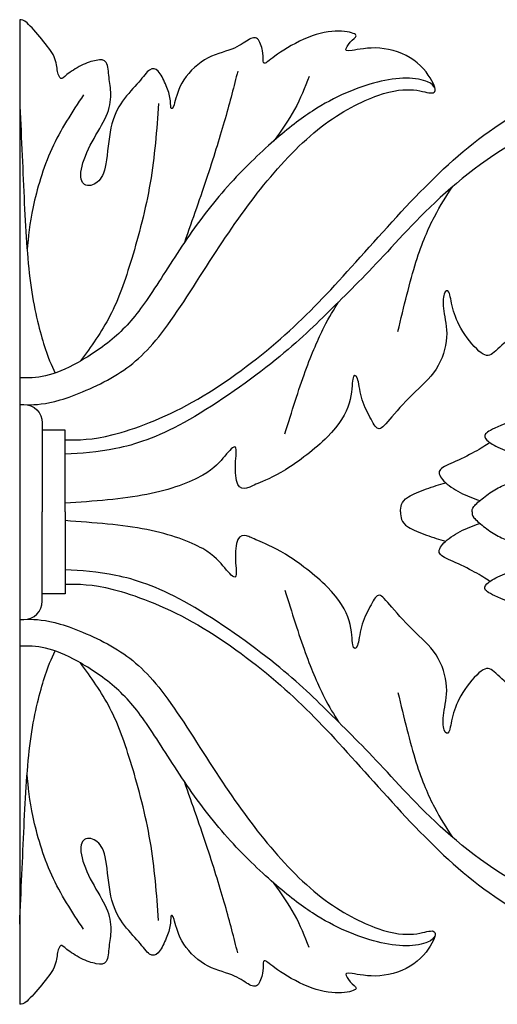
# Model space of a CAD drawing. Units: millimetres. Extents: x -73 to 87, y -100 to 92.
# Drawn here: x -71 to -56, y 60 to 92 of the extents above; entities that cross this region are included whole.
import ezdxf

# ---------------------------------------------------------------- set-up
doc = ezdxf.new("R2010")
doc.units = ezdxf.units.MM
doc.header["$MEASUREMENT"] = 0
doc.layers.add('Layer 1', color=18, linetype='Continuous')

msp = doc.modelspace()

# ---------------------------------------------------------------- linework, layer by layer
at = {"layer": 'Layer 1', "color": 5}
for points, knots in [([(-71.054, 79.374), (-70.769, 79.379), (-70.484, 79.384), (-70.003, 79.527), (-69.521, 79.669), (-68.844, 79.951), (-68.282, 80.284), (-67.72, 80.617), (-67.273, 81.002), (-66.763, 81.662), (-66.253, 82.323), (-65.68, 83.259), (-65.135, 84.097), (-64.591, 84.934), (-64.075, 85.673), (-63.508, 86.373), (-62.94, 87.072), (-62.32, 87.732), (-61.681, 88.225), (-61.041, 88.719), (-60.382, 89.046), (-59.875, 89.223), (-59.368, 89.4), (-59.014, 89.427), (-58.737, 89.4), (-58.461, 89.374), (-58.261, 89.294), (-58.151, 89.303), (-58.04, 89.312), (-58.018, 89.409), (-58.113, 89.613), (-58.208, 89.816), (-58.421, 90.126), (-58.731, 90.347), (-59.041, 90.569), (-59.448, 90.701), (-59.817, 90.73), (-60.187, 90.759), (-60.519, 90.684), (-60.7, 90.657), (-60.882, 90.63), (-60.913, 90.653), (-60.886, 90.721), (-60.86, 90.79), (-60.776, 90.905), (-60.694, 90.985), (-60.612, 91.064), (-60.532, 91.109), (-60.594, 91.162), (-60.656, 91.215), (-60.86, 91.277), (-61.132, 91.277), (-61.404, 91.277), (-61.745, 91.215), (-62.103, 91.071), (-62.462, 90.927), (-62.838, 90.701), (-63.075, 90.538), (-63.312, 90.374), (-63.409, 90.272), (-63.464, 90.252), (-63.52, 90.232), (-63.533, 90.294), (-63.535, 90.367), (-63.537, 90.44), (-63.529, 90.524), (-63.553, 90.653), (-63.577, 90.781), (-63.635, 90.954), (-63.712, 91.025), (-63.79, 91.095), (-63.887, 91.064), (-64.013, 90.989), (-64.139, 90.914), (-64.294, 90.794), (-64.535, 90.699), (-64.777, 90.604), (-65.104, 90.533), (-65.401, 90.356), (-65.697, 90.179), (-65.963, 89.896), (-66.12, 89.619), (-66.277, 89.343), (-66.326, 89.073), (-66.37, 88.931), (-66.414, 88.789), (-66.454, 88.776), (-66.47, 88.834), (-66.485, 88.891), (-66.476, 89.02), (-66.501, 89.157), (-66.525, 89.294), (-66.583, 89.44), (-66.649, 89.593), (-66.715, 89.745), (-66.791, 89.905), (-66.875, 89.993), (-66.959, 90.082), (-67.052, 90.1), (-67.149, 90.035), (-67.246, 89.971), (-67.348, 89.825), (-67.499, 89.65), (-67.649, 89.476), (-67.849, 89.272), (-68.012, 89.042), (-68.176, 88.812), (-68.304, 88.555), (-68.382, 88.194), (-68.459, 87.833), (-68.486, 87.369), (-68.543, 87.052), (-68.601, 86.736), (-68.689, 86.567), (-68.818, 86.463), (-68.946, 86.36), (-69.114, 86.32), (-69.221, 86.386), (-69.327, 86.452), (-69.371, 86.625), (-69.325, 86.875), (-69.278, 87.125), (-69.141, 87.453), (-68.982, 87.749), (-68.822, 88.046), (-68.641, 88.311), (-68.532, 88.564), (-68.424, 88.816), (-68.388, 89.055), (-68.388, 89.256), (-68.388, 89.458), (-68.424, 89.622), (-68.444, 89.801), (-68.464, 89.98), (-68.468, 90.175), (-68.53, 90.272), (-68.592, 90.37), (-68.712, 90.37), (-68.853, 90.343), (-68.995, 90.316), (-69.159, 90.263), (-69.329, 90.177), (-69.499, 90.091), (-69.676, 89.971), (-69.785, 89.887), (-69.893, 89.803), (-69.933, 89.754), (-69.975, 89.77), (-70.017, 89.785), (-70.061, 89.865), (-70.086, 89.989), (-70.11, 90.113), (-70.115, 90.281), (-70.193, 90.457), (-70.272, 90.634), (-70.424, 90.819), (-70.59, 91.017), (-70.755, 91.216), (-70.934, 91.428), (-71.052, 91.533), (-71.171, 91.638), (-71.231, 91.634), (-71.291, 91.631)], [0, 0, 0, 0, 0.018182, 0.018182, 0.018182, 0.036364, 0.036364, 0.036364, 0.054545, 0.054545, 0.054545, 0.072727, 0.072727, 0.072727, 0.090909, 0.090909, 0.090909, 0.109091, 0.109091, 0.109091, 0.127273, 0.127273, 0.127273, 0.145455, 0.145455, 0.145455, 0.163636, 0.163636, 0.163636, 0.181818, 0.181818, 0.181818, 0.2, 0.2, 0.2, 0.218182, 0.218182, 0.218182, 0.236364, 0.236364, 0.236364, 0.254545, 0.254545, 0.254545, 0.272727, 0.272727, 0.272727, 0.290909, 0.290909, 0.290909, 0.309091, 0.309091, 0.309091, 0.327273, 0.327273, 0.327273, 0.345455, 0.345455, 0.345455, 0.363636, 0.363636, 0.363636, 0.381818, 0.381818, 0.381818, 0.4, 0.4, 0.4, 0.418182, 0.418182, 0.418182, 0.436364, 0.436364, 0.436364, 0.454545, 0.454545, 0.454545, 0.472727, 0.472727, 0.472727, 0.490909, 0.490909, 0.490909, 0.509091, 0.509091, 0.509091, 0.527273, 0.527273, 0.527273, 0.545455, 0.545455, 0.545455, 0.563636, 0.563636, 0.563636, 0.581818, 0.581818, 0.581818, 0.6, 0.6, 0.6, 0.618182, 0.618182, 0.618182, 0.636364, 0.636364, 0.636364, 0.654545, 0.654545, 0.654545, 0.672727, 0.672727, 0.672727, 0.690909, 0.690909, 0.690909, 0.709091, 0.709091, 0.709091, 0.727273, 0.727273, 0.727273, 0.745455, 0.745455, 0.745455, 0.763636, 0.763636, 0.763636, 0.781818, 0.781818, 0.781818, 0.8, 0.8, 0.8, 0.818182, 0.818182, 0.818182, 0.836364, 0.836364, 0.836364, 0.854545, 0.854545, 0.854545, 0.872727, 0.872727, 0.872727, 0.890909, 0.890909, 0.890909, 0.909091, 0.909091, 0.909091, 0.927273, 0.927273, 0.927273, 0.945455, 0.945455, 0.945455, 0.963636, 0.963636, 0.963636, 1, 1, 1, 1]), ([(-69.844, 78.252), (-69.417, 78.252), (-68.991, 78.252), (-68.317, 78.423), (-67.644, 78.593), (-66.723, 78.934), (-65.791, 79.454), (-64.86, 79.974), (-63.917, 80.673), (-63.127, 81.351), (-62.337, 82.028), (-61.699, 82.683), (-60.985, 83.466), (-60.27, 84.25), (-59.478, 85.161), (-58.683, 85.989), (-57.889, 86.817), (-57.092, 87.56), (-56.154, 88.2), (-55.215, 88.839), (-54.135, 89.375), (-53.332, 89.731), (-52.529, 90.088), (-52.002, 90.265), (-51.214, 90.413), (-50.426, 90.561), (-49.377, 90.681), (-48.275, 90.657), (-47.173, 90.632), (-46.018, 90.464), (-44.993, 90.172), (-43.969, 89.88), (-43.075, 89.464), (-42.185, 88.946), (-41.295, 88.428), (-40.41, 87.808), (-39.578, 87.093), (-38.746, 86.379), (-37.967, 85.569), (-37.108, 84.641), (-36.25, 83.714), (-35.311, 82.67), (-34.541, 81.886), (-33.771, 81.103), (-33.169, 80.58), (-32.6, 80.165), (-32.032, 79.748), (-31.496, 79.439), (-30.845, 79.153), (-30.195, 78.868), (-29.429, 78.606), (-28.851, 78.469), (-28.272, 78.332), (-27.881, 78.319), (-27.49, 78.306)], [0, 0, 0, 0, 0.052632, 0.052632, 0.052632, 0.105263, 0.105263, 0.105263, 0.157895, 0.157895, 0.157895, 0.210526, 0.210526, 0.210526, 0.263158, 0.263158, 0.263158, 0.315789, 0.315789, 0.315789, 0.368421, 0.368421, 0.368421, 0.421053, 0.421053, 0.421053, 0.473684, 0.473684, 0.473684, 0.526316, 0.526316, 0.526316, 0.578947, 0.578947, 0.578947, 0.631579, 0.631579, 0.631579, 0.684211, 0.684211, 0.684211, 0.736842, 0.736842, 0.736842, 0.789474, 0.789474, 0.789474, 0.842105, 0.842105, 0.842105, 0.894737, 0.894737, 0.894737, 1, 1, 1, 1]), ([(-64.341, 90.003), (-64.465, 89.517), (-64.589, 89.03), (-64.744, 88.485), (-64.899, 87.941), (-65.085, 87.339), (-65.306, 86.673), (-65.528, 86.006), (-65.785, 85.276), (-66.042, 84.545)], [0, 0, 0, 0, 0.25, 0.25, 0.25, 0.5, 0.5, 0.5, 1, 1, 1, 1]), ([(-58.059, 89.463), (-58.101, 89.532), (-58.142, 89.601), (-58.291, 89.661), (-58.439, 89.721), (-58.695, 89.772), (-58.976, 89.775), (-59.258, 89.778), (-59.566, 89.731), (-59.891, 89.649), (-60.216, 89.566), (-60.559, 89.448), (-60.903, 89.299), (-61.247, 89.149), (-61.593, 88.969), (-61.963, 88.727), (-62.334, 88.485), (-62.73, 88.182), (-63.19, 87.781), (-63.651, 87.379), (-64.175, 86.879), (-64.668, 86.325), (-65.16, 85.772), (-65.62, 85.166), (-66.042, 84.545), (-66.464, 83.924), (-66.846, 83.289), (-67.187, 82.788), (-67.528, 82.287), (-67.827, 81.919), (-68.203, 81.584), (-68.579, 81.249), (-69.033, 80.945), (-69.429, 80.724), (-69.825, 80.503), (-70.164, 80.364), (-70.465, 80.295), (-70.765, 80.226), (-71.028, 80.229), (-71.291, 80.231)], [0, 0, 0, 0, 0.071429, 0.071429, 0.071429, 0.142857, 0.142857, 0.142857, 0.214286, 0.214286, 0.214286, 0.285714, 0.285714, 0.285714, 0.357143, 0.357143, 0.357143, 0.428571, 0.428571, 0.428571, 0.5, 0.5, 0.5, 0.571429, 0.571429, 0.571429, 0.642857, 0.642857, 0.642857, 0.714286, 0.714286, 0.714286, 0.785714, 0.785714, 0.785714, 0.857143, 0.857143, 0.857143, 1, 1, 1, 1]), ([(-62.071, 89.831), (-62.208, 89.477), (-62.345, 89.123), (-62.532, 88.781), (-62.718, 88.439), (-62.954, 88.11), (-63.19, 87.781)], [0, 0, 0, 0, 0.333333, 0.333333, 0.333333, 1, 1, 1, 1]), ([(-27.49, 77.788), (-27.876, 77.819), (-28.263, 77.85), (-28.769, 77.956), (-29.274, 78.062), (-29.898, 78.244), (-30.584, 78.522), (-31.27, 78.801), (-32.018, 79.177), (-32.702, 79.636), (-33.386, 80.094), (-34.006, 80.634), (-34.608, 81.222), (-35.21, 81.811), (-35.794, 82.448), (-36.396, 83.105), (-36.998, 83.763), (-37.617, 84.44), (-38.263, 85.088), (-38.908, 85.737), (-39.579, 86.357), (-40.379, 86.942), (-41.179, 87.527), (-42.109, 88.078), (-43.033, 88.508), (-43.956, 88.937), (-44.874, 89.245), (-45.895, 89.429), (-46.916, 89.614), (-48.041, 89.676), (-49.404, 89.557), (-50.767, 89.437), (-52.37, 89.136), (-53.78, 88.585), (-55.19, 88.034), (-56.407, 87.233), (-57.374, 86.425), (-58.341, 85.617), (-59.058, 84.803), (-59.695, 84.119), (-60.332, 83.435), (-60.89, 82.882), (-61.43, 82.351), (-61.97, 81.82), (-62.492, 81.311), (-63.291, 80.68), (-64.09, 80.049), (-65.166, 79.297), (-66.048, 78.81), (-66.931, 78.323), (-67.622, 78.102), (-68.222, 77.978), (-68.823, 77.854), (-69.333, 77.827), (-69.844, 77.801)], [0, 0, 0, 0, 0.052632, 0.052632, 0.052632, 0.105263, 0.105263, 0.105263, 0.157895, 0.157895, 0.157895, 0.210526, 0.210526, 0.210526, 0.263158, 0.263158, 0.263158, 0.315789, 0.315789, 0.315789, 0.368421, 0.368421, 0.368421, 0.421053, 0.421053, 0.421053, 0.473684, 0.473684, 0.473684, 0.526316, 0.526316, 0.526316, 0.578947, 0.578947, 0.578947, 0.631579, 0.631579, 0.631579, 0.684211, 0.684211, 0.684211, 0.736842, 0.736842, 0.736842, 0.789474, 0.789474, 0.789474, 0.842105, 0.842105, 0.842105, 0.894737, 0.894737, 0.894737, 1, 1, 1, 1]), ([(-71.291, 89.087), (-71.245, 88.029), (-71.199, 86.972), (-71.152, 85.978), (-71.104, 84.984), (-71.056, 84.055), (-70.947, 83.254), (-70.839, 82.453), (-70.671, 81.78), (-70.53, 81.323), (-70.389, 80.866), (-70.276, 80.624), (-70.163, 80.383)], [0, 0, 0, 0, 0.2, 0.2, 0.2, 0.4, 0.4, 0.4, 0.6, 0.6, 0.6, 1, 1, 1, 1]), ([(-69.254, 89.247), (-69.622, 88.693), (-69.989, 88.14), (-70.27, 87.523), (-70.551, 86.905), (-70.746, 86.224), (-70.862, 85.677), (-70.979, 85.13), (-71.017, 84.718), (-71.055, 84.306)], [0, 0, 0, 0, 0.25, 0.25, 0.25, 0.5, 0.5, 0.5, 1, 1, 1, 1]), ([(-66.864, 88.968), (-66.926, 88.127), (-66.988, 87.286), (-67.132, 86.443), (-67.276, 85.6), (-67.502, 84.754), (-67.718, 84.037), (-67.935, 83.32), (-68.143, 82.731), (-68.414, 82.208), (-68.685, 81.684), (-69.019, 81.226), (-69.352, 80.768)], [0, 0, 0, 0, 0.2, 0.2, 0.2, 0.4, 0.4, 0.4, 0.6, 0.6, 0.6, 1, 1, 1, 1]), ([(-59.238, 81.705), (-59.048, 82.502), (-58.857, 83.298), (-58.663, 83.92), (-58.468, 84.542), (-58.269, 84.989), (-58.075, 85.359), (-57.881, 85.729), (-57.692, 86.022), (-57.503, 86.316)], [0, 0, 0, 0, 0.25, 0.25, 0.25, 0.5, 0.5, 0.5, 1, 1, 1, 1]), ([(-27.49, 76.155), (-28.105, 76.248), (-28.72, 76.341), (-29.395, 76.336), (-30.07, 76.332), (-30.805, 76.23), (-31.38, 76.19), (-31.956, 76.151), (-32.372, 76.173), (-32.759, 76.29), (-33.146, 76.407), (-33.505, 76.62), (-33.777, 76.775), (-34.049, 76.93), (-34.235, 77.027), (-34.352, 77.113), (-34.47, 77.199), (-34.518, 77.275), (-34.479, 77.363), (-34.439, 77.452), (-34.31, 77.554), (-34.158, 77.635), (-34.005, 77.717), (-33.828, 77.779), (-33.697, 77.81), (-33.567, 77.841), (-33.483, 77.841), (-33.443, 77.872), (-33.403, 77.903), (-33.407, 77.965), (-33.48, 78.012), (-33.554, 78.058), (-33.695, 78.089), (-33.877, 78.065), (-34.058, 78.04), (-34.279, 77.961), (-34.529, 77.905), (-34.779, 77.85), (-35.058, 77.819), (-35.432, 77.874), (-35.806, 77.93), (-36.276, 78.071), (-36.614, 78.237), (-36.953, 78.403), (-37.161, 78.594), (-37.243, 78.724), (-37.324, 78.855), (-37.28, 78.926), (-37.176, 79.045), (-37.072, 79.165), (-36.908, 79.333), (-36.725, 79.459), (-36.541, 79.585), (-36.337, 79.669), (-36.191, 79.725), (-36.045, 79.78), (-35.957, 79.807), (-35.928, 79.857), (-35.899, 79.908), (-35.93, 79.984), (-36.028, 80.037), (-36.125, 80.09), (-36.289, 80.121), (-36.51, 80.085), (-36.731, 80.05), (-37.01, 79.948), (-37.313, 79.88), (-37.617, 79.811), (-37.944, 79.775), (-38.287, 79.82), (-38.63, 79.864), (-38.989, 79.988), (-39.303, 80.158), (-39.617, 80.329), (-39.887, 80.546), (-40.139, 80.689), (-40.392, 80.833), (-40.626, 80.904), (-40.715, 80.99), (-40.803, 81.077), (-40.746, 81.179), (-40.58, 81.331), (-40.414, 81.484), (-40.139, 81.688), (-39.843, 81.825), (-39.546, 81.962), (-39.228, 82.033), (-39.046, 82.104), (-38.865, 82.174), (-38.82, 82.245), (-38.867, 82.296), (-38.913, 82.347), (-39.051, 82.378), (-39.274, 82.356), (-39.498, 82.334), (-39.808, 82.258), (-40.093, 82.15), (-40.378, 82.042), (-40.64, 81.9), (-40.994, 81.845), (-41.348, 81.789), (-41.795, 81.82), (-42.268, 81.96), (-42.742, 82.099), (-43.242, 82.347), (-43.663, 82.482), (-44.083, 82.617), (-44.424, 82.639), (-44.574, 82.723), (-44.725, 82.807), (-44.685, 82.954), (-44.574, 83.161), (-44.464, 83.37), (-44.282, 83.64), (-44.052, 83.883), (-43.822, 84.126), (-43.543, 84.343), (-43.304, 84.48), (-43.065, 84.618), (-42.866, 84.675), (-42.802, 84.731), (-42.738, 84.786), (-42.808, 84.839), (-42.959, 84.857), (-43.109, 84.874), (-43.34, 84.857), (-43.605, 84.759), (-43.871, 84.662), (-44.172, 84.485), (-44.426, 84.272), (-44.681, 84.06), (-44.889, 83.812), (-45.141, 83.628), (-45.393, 83.445), (-45.69, 83.325), (-46.048, 83.252), (-46.407, 83.179), (-46.827, 83.152), (-47.23, 83.179), (-47.633, 83.206), (-48.018, 83.285), (-48.334, 83.305), (-48.651, 83.325), (-48.899, 83.285), (-49.056, 83.294), (-49.213, 83.303), (-49.279, 83.361), (-49.273, 83.564), (-49.266, 83.768), (-49.186, 84.118), (-49.056, 84.425), (-48.925, 84.733), (-48.744, 84.998), (-48.576, 85.197), (-48.407, 85.397), (-48.252, 85.529), (-48.144, 85.647), (-48.036, 85.764), (-47.974, 85.866), (-47.965, 85.945), (-47.956, 86.025), (-48, 86.083), (-48.104, 86.081), (-48.208, 86.078), (-48.372, 86.016), (-48.556, 85.864), (-48.739, 85.711), (-48.943, 85.467), (-49.104, 85.233), (-49.266, 84.998), (-49.386, 84.773), (-49.627, 84.549), (-49.868, 84.326), (-50.231, 84.104), (-50.603, 83.918), (-50.974, 83.732), (-51.355, 83.582), (-51.658, 83.398), (-51.962, 83.215), (-52.187, 82.998), (-52.377, 82.854), (-52.568, 82.71), (-52.723, 82.639), (-52.88, 82.69), (-53.037, 82.741), (-53.196, 82.914), (-53.336, 83.17), (-53.475, 83.427), (-53.595, 83.768), (-53.604, 84.08), (-53.612, 84.392), (-53.511, 84.675), (-53.497, 84.852), (-53.484, 85.029), (-53.559, 85.1), (-53.677, 85.08), (-53.794, 85.06), (-53.953, 84.95), (-54.033, 84.668), (-54.113, 84.387), (-54.113, 83.936), (-54.15, 83.584), (-54.188, 83.232), (-54.263, 82.98), (-54.398, 82.732), (-54.533, 82.484), (-54.728, 82.241), (-54.947, 82.048), (-55.166, 81.856), (-55.409, 81.714), (-55.624, 81.542), (-55.839, 81.369), (-56.025, 81.165), (-56.168, 81.048), (-56.312, 80.931), (-56.414, 80.9), (-56.587, 81.028), (-56.759, 81.156), (-57.003, 81.444), (-57.171, 81.71), (-57.339, 81.975), (-57.432, 82.219), (-57.49, 82.442), (-57.547, 82.666), (-57.569, 82.869), (-57.614, 82.956), (-57.658, 83.042), (-57.724, 83.011), (-57.762, 82.898), (-57.799, 82.785), (-57.808, 82.59), (-57.775, 82.356), (-57.742, 82.121), (-57.667, 81.847), (-57.687, 81.519), (-57.706, 81.192), (-57.822, 80.811), (-58.021, 80.506), (-58.22, 80.2), (-58.503, 79.97), (-58.778, 79.7), (-59.052, 79.43), (-59.318, 79.12), (-59.499, 78.91), (-59.681, 78.7), (-59.778, 78.589), (-59.866, 78.614), (-59.955, 78.638), (-60.035, 78.797), (-60.13, 78.983), (-60.225, 79.169), (-60.336, 79.382), (-60.4, 79.612), (-60.464, 79.842), (-60.482, 80.09), (-60.528, 80.214), (-60.575, 80.338), (-60.65, 80.338), (-60.679, 80.192), (-60.708, 80.046), (-60.69, 79.753), (-60.789, 79.426), (-60.889, 79.098), (-61.106, 78.735), (-61.486, 78.35), (-61.867, 77.965), (-62.411, 77.558), (-62.825, 77.304), (-63.239, 77.049), (-63.522, 76.947), (-63.704, 76.87), (-63.885, 76.792), (-63.965, 76.739), (-64.062, 76.717), (-64.16, 76.695), (-64.275, 76.704), (-64.341, 76.839), (-64.408, 76.974), (-64.425, 77.235), (-64.414, 77.485), (-64.403, 77.735), (-64.363, 77.974), (-64.414, 78.021), (-64.465, 78.067), (-64.607, 77.921), (-64.757, 77.742), (-64.908, 77.563), (-65.067, 77.35), (-65.459, 77.127), (-65.851, 76.903), (-66.475, 76.668), (-67.244, 76.518), (-68.014, 76.367), (-68.929, 76.301), (-69.844, 76.235)], [0, 0, 0, 0, 0.010101, 0.010101, 0.010101, 0.020202, 0.020202, 0.020202, 0.030303, 0.030303, 0.030303, 0.040404, 0.040404, 0.040404, 0.050505, 0.050505, 0.050505, 0.060606, 0.060606, 0.060606, 0.070707, 0.070707, 0.070707, 0.080808, 0.080808, 0.080808, 0.090909, 0.090909, 0.090909, 0.10101, 0.10101, 0.10101, 0.111111, 0.111111, 0.111111, 0.121212, 0.121212, 0.121212, 0.131313, 0.131313, 0.131313, 0.141414, 0.141414, 0.141414, 0.151515, 0.151515, 0.151515, 0.161616, 0.161616, 0.161616, 0.171717, 0.171717, 0.171717, 0.181818, 0.181818, 0.181818, 0.191919, 0.191919, 0.191919, 0.20202, 0.20202, 0.20202, 0.212121, 0.212121, 0.212121, 0.222222, 0.222222, 0.222222, 0.232323, 0.232323, 0.232323, 0.242424, 0.242424, 0.242424, 0.252525, 0.252525, 0.252525, 0.262626, 0.262626, 0.262626, 0.272727, 0.272727, 0.272727, 0.282828, 0.282828, 0.282828, 0.292929, 0.292929, 0.292929, 0.30303, 0.30303, 0.30303, 0.313131, 0.313131, 0.313131, 0.323232, 0.323232, 0.323232, 0.333333, 0.333333, 0.333333, 0.343434, 0.343434, 0.343434, 0.353535, 0.353535, 0.353535, 0.363636, 0.363636, 0.363636, 0.373737, 0.373737, 0.373737, 0.383838, 0.383838, 0.383838, 0.393939, 0.393939, 0.393939, 0.40404, 0.40404, 0.40404, 0.414141, 0.414141, 0.414141, 0.424242, 0.424242, 0.424242, 0.434343, 0.434343, 0.434343, 0.444444, 0.444444, 0.444444, 0.454545, 0.454545, 0.454545, 0.464646, 0.464646, 0.464646, 0.474747, 0.474747, 0.474747, 0.484848, 0.484848, 0.484848, 0.494949, 0.494949, 0.494949, 0.505051, 0.505051, 0.505051, 0.515152, 0.515152, 0.515152, 0.525253, 0.525253, 0.525253, 0.535354, 0.535354, 0.535354, 0.545455, 0.545455, 0.545455, 0.555556, 0.555556, 0.555556, 0.565657, 0.565657, 0.565657, 0.575758, 0.575758, 0.575758, 0.585859, 0.585859, 0.585859, 0.59596, 0.59596, 0.59596, 0.606061, 0.606061, 0.606061, 0.616162, 0.616162, 0.616162, 0.626263, 0.626263, 0.626263, 0.636364, 0.636364, 0.636364, 0.646465, 0.646465, 0.646465, 0.656566, 0.656566, 0.656566, 0.666667, 0.666667, 0.666667, 0.676768, 0.676768, 0.676768, 0.686869, 0.686869, 0.686869, 0.69697, 0.69697, 0.69697, 0.707071, 0.707071, 0.707071, 0.717172, 0.717172, 0.717172, 0.727273, 0.727273, 0.727273, 0.737374, 0.737374, 0.737374, 0.747475, 0.747475, 0.747475, 0.757576, 0.757576, 0.757576, 0.767677, 0.767677, 0.767677, 0.777778, 0.777778, 0.777778, 0.787879, 0.787879, 0.787879, 0.79798, 0.79798, 0.79798, 0.808081, 0.808081, 0.808081, 0.818182, 0.818182, 0.818182, 0.828283, 0.828283, 0.828283, 0.838384, 0.838384, 0.838384, 0.848485, 0.848485, 0.848485, 0.858586, 0.858586, 0.858586, 0.868687, 0.868687, 0.868687, 0.878788, 0.878788, 0.878788, 0.888889, 0.888889, 0.888889, 0.89899, 0.89899, 0.89899, 0.909091, 0.909091, 0.909091, 0.919192, 0.919192, 0.919192, 0.929293, 0.929293, 0.929293, 0.939394, 0.939394, 0.939394, 0.949495, 0.949495, 0.949495, 0.959596, 0.959596, 0.959596, 0.969697, 0.969697, 0.969697, 0.979798, 0.979798, 0.979798, 1, 1, 1, 1]), ([(-62.837, 78.452), (-62.62, 79.151), (-62.403, 79.851), (-62.19, 80.435), (-61.978, 81.019), (-61.77, 81.488), (-61.594, 81.837), (-61.419, 82.186), (-61.276, 82.415), (-61.133, 82.644)], [0, 0, 0, 0, 0.25, 0.25, 0.25, 0.5, 0.5, 0.5, 1, 1, 1, 1]), ([(-71.291, 79.384), (-71.291, 79.384), (-71.162, 79.384), (-71.162, 79.384), (-70.839, 79.384), (-70.574, 79.12), (-70.574, 78.797), (-70.574, 78.797), (-70.574, 75.959), (-70.574, 75.959)], [0, 0, 0, 0, 0.25, 0.25, 0.25, 0.5, 0.5, 0.5, 1, 1, 1, 1]), ([(-53.756, 79.451), (-54.081, 79.364), (-54.406, 79.277), (-54.8, 79.146), (-55.194, 79.015), (-55.656, 78.84), (-55.954, 78.715), (-56.252, 78.59), (-56.384, 78.514), (-56.442, 78.447), (-56.499, 78.38), (-56.482, 78.32), (-56.4, 78.242), (-56.318, 78.165), (-56.172, 78.07), (-55.979, 77.988), (-55.787, 77.906), (-55.548, 77.837), (-55.309, 77.769)], [0, 0, 0, 0, 0.142857, 0.142857, 0.142857, 0.285714, 0.285714, 0.285714, 0.428571, 0.428571, 0.428571, 0.571429, 0.571429, 0.571429, 0.714286, 0.714286, 0.714286, 1, 1, 1, 1]), ([(-69.844, 75.959), (-69.844, 75.959), (-69.844, 78.561), (-69.844, 78.561), (-69.844, 78.561), (-70.574, 78.561), (-70.574, 78.561)], [0, 0, 0, 0, 0.333333, 0.333333, 0.333333, 1, 1, 1, 1]), ([(-56.309, 78.169), (-56.449, 78.075), (-56.59, 77.982), (-56.792, 77.871), (-56.995, 77.76), (-57.261, 77.631), (-57.475, 77.535), (-57.69, 77.439), (-57.854, 77.375), (-57.906, 77.283), (-57.958, 77.191), (-57.898, 77.072), (-57.772, 76.944), (-57.646, 76.817), (-57.453, 76.682), (-57.251, 76.577), (-57.049, 76.472), (-56.837, 76.398), (-56.625, 76.323)], [0, 0, 0, 0, 0.142857, 0.142857, 0.142857, 0.285714, 0.285714, 0.285714, 0.428571, 0.428571, 0.428571, 0.571429, 0.571429, 0.571429, 0.714286, 0.714286, 0.714286, 1, 1, 1, 1]), ([(-59.153, 75.959), (-59.151, 76.04), (-59.148, 76.121), (-59.121, 76.199), (-59.093, 76.277), (-59.04, 76.352), (-58.903, 76.437), (-58.766, 76.523), (-58.544, 76.618), (-58.332, 76.695), (-58.12, 76.772), (-57.917, 76.831), (-57.715, 76.89)], [0, 0, 0, 0, 0.2, 0.2, 0.2, 0.4, 0.4, 0.4, 0.6, 0.6, 0.6, 1, 1, 1, 1]), ([(-56.876, 75.959), (-56.875, 76.011), (-56.874, 76.063), (-56.815, 76.139), (-56.756, 76.215), (-56.64, 76.315), (-56.509, 76.415), (-56.379, 76.516), (-56.234, 76.618), (-56.095, 76.697), (-55.955, 76.776), (-55.821, 76.833), (-55.671, 76.889), (-55.52, 76.946), (-55.352, 77.004), (-55.184, 77.061)], [0, 0, 0, 0, 0.166667, 0.166667, 0.166667, 0.333333, 0.333333, 0.333333, 0.5, 0.5, 0.5, 0.666667, 0.666667, 0.666667, 1, 1, 1, 1]), ([(-71.291, 72.533), (-71.291, 72.533), (-71.162, 72.533), (-71.162, 72.533), (-70.839, 72.533), (-70.574, 72.797), (-70.574, 73.121), (-70.574, 73.121), (-70.574, 75.959), (-70.574, 75.959)], [0, 0, 0, 0, 0.25, 0.25, 0.25, 0.5, 0.5, 0.5, 1, 1, 1, 1]), ([(-69.844, 75.959), (-69.844, 75.959), (-69.844, 73.356), (-69.844, 73.356), (-69.844, 73.356), (-70.574, 73.356), (-70.574, 73.356)], [0, 0, 0, 0, 0.333333, 0.333333, 0.333333, 1, 1, 1, 1]), ([(-59.153, 75.959), (-59.151, 75.878), (-59.148, 75.797), (-59.121, 75.719), (-59.093, 75.64), (-59.04, 75.565), (-58.903, 75.48), (-58.766, 75.395), (-58.544, 75.299), (-58.332, 75.223), (-58.12, 75.145), (-57.917, 75.086), (-57.715, 75.028)], [0, 0, 0, 0, 0.2, 0.2, 0.2, 0.4, 0.4, 0.4, 0.6, 0.6, 0.6, 1, 1, 1, 1]), ([(-56.876, 75.959), (-56.875, 75.906), (-56.874, 75.854), (-56.815, 75.778), (-56.756, 75.702), (-56.64, 75.603), (-56.509, 75.502), (-56.379, 75.401), (-56.234, 75.299), (-56.095, 75.22), (-55.955, 75.141), (-55.821, 75.085), (-55.671, 75.028), (-55.52, 74.971), (-55.352, 74.914), (-55.184, 74.856)], [0, 0, 0, 0, 0.166667, 0.166667, 0.166667, 0.333333, 0.333333, 0.333333, 0.5, 0.5, 0.5, 0.666667, 0.666667, 0.666667, 1, 1, 1, 1]), ([(-27.49, 75.762), (-28.105, 75.67), (-28.72, 75.577), (-29.395, 75.581), (-30.07, 75.585), (-30.805, 75.687), (-31.38, 75.727), (-31.956, 75.767), (-32.372, 75.745), (-32.759, 75.627), (-33.146, 75.51), (-33.505, 75.298), (-33.777, 75.143), (-34.049, 74.988), (-34.235, 74.89), (-34.352, 74.804), (-34.47, 74.718), (-34.518, 74.643), (-34.479, 74.554), (-34.439, 74.466), (-34.31, 74.364), (-34.158, 74.282), (-34.005, 74.2), (-33.828, 74.138), (-33.697, 74.107), (-33.567, 74.076), (-33.483, 74.076), (-33.443, 74.045), (-33.403, 74.014), (-33.407, 73.952), (-33.48, 73.906), (-33.554, 73.859), (-33.695, 73.828), (-33.877, 73.853), (-34.058, 73.877), (-34.279, 73.957), (-34.529, 74.012), (-34.779, 74.067), (-35.058, 74.098), (-35.432, 74.043), (-35.806, 73.988), (-36.276, 73.846), (-36.614, 73.68), (-36.953, 73.514), (-37.161, 73.324), (-37.243, 73.193), (-37.324, 73.063), (-37.28, 72.992), (-37.176, 72.872), (-37.072, 72.753), (-36.908, 72.585), (-36.725, 72.458), (-36.541, 72.332), (-36.337, 72.248), (-36.191, 72.193), (-36.045, 72.138), (-35.957, 72.111), (-35.928, 72.06), (-35.899, 72.009), (-35.93, 71.934), (-36.028, 71.881), (-36.125, 71.828), (-36.289, 71.797), (-36.51, 71.832), (-36.731, 71.867), (-37.01, 71.969), (-37.313, 72.038), (-37.617, 72.106), (-37.944, 72.142), (-38.287, 72.098), (-38.63, 72.053), (-38.989, 71.929), (-39.303, 71.759), (-39.617, 71.589), (-39.887, 71.372), (-40.139, 71.228), (-40.392, 71.084), (-40.626, 71.013), (-40.715, 70.927), (-40.803, 70.841), (-40.746, 70.739), (-40.58, 70.586), (-40.414, 70.434), (-40.139, 70.23), (-39.843, 70.093), (-39.546, 69.956), (-39.228, 69.885), (-39.046, 69.814), (-38.865, 69.743), (-38.82, 69.672), (-38.867, 69.621), (-38.913, 69.57), (-39.051, 69.539), (-39.274, 69.561), (-39.498, 69.584), (-39.808, 69.659), (-40.093, 69.767), (-40.378, 69.876), (-40.64, 70.017), (-40.994, 70.073), (-41.348, 70.128), (-41.795, 70.097), (-42.268, 69.958), (-42.742, 69.818), (-43.242, 69.57), (-43.663, 69.436), (-44.083, 69.3), (-44.424, 69.278), (-44.574, 69.194), (-44.725, 69.11), (-44.685, 68.964), (-44.574, 68.756), (-44.464, 68.548), (-44.282, 68.278), (-44.052, 68.034), (-43.822, 67.791), (-43.543, 67.574), (-43.304, 67.437), (-43.065, 67.3), (-42.866, 67.242), (-42.802, 67.187), (-42.738, 67.132), (-42.808, 67.079), (-42.959, 67.061), (-43.109, 67.043), (-43.34, 67.061), (-43.605, 67.158), (-43.871, 67.256), (-44.172, 67.433), (-44.426, 67.645), (-44.681, 67.858), (-44.889, 68.105), (-45.141, 68.289), (-45.393, 68.473), (-45.69, 68.592), (-46.048, 68.665), (-46.407, 68.738), (-46.827, 68.765), (-47.23, 68.738), (-47.633, 68.712), (-48.018, 68.632), (-48.334, 68.612), (-48.651, 68.592), (-48.899, 68.632), (-49.056, 68.623), (-49.213, 68.614), (-49.279, 68.557), (-49.273, 68.353), (-49.266, 68.15), (-49.186, 67.8), (-49.056, 67.492), (-48.925, 67.185), (-48.744, 66.919), (-48.576, 66.72), (-48.407, 66.521), (-48.252, 66.388), (-48.144, 66.271), (-48.036, 66.153), (-47.974, 66.052), (-47.965, 65.972), (-47.956, 65.892), (-48, 65.835), (-48.104, 65.837), (-48.208, 65.839), (-48.372, 65.901), (-48.556, 66.054), (-48.739, 66.206), (-48.943, 66.45), (-49.104, 66.685), (-49.266, 66.919), (-49.386, 67.145), (-49.627, 67.368), (-49.868, 67.592), (-50.231, 67.813), (-50.603, 67.999), (-50.974, 68.185), (-51.355, 68.336), (-51.658, 68.519), (-51.962, 68.703), (-52.187, 68.92), (-52.377, 69.063), (-52.568, 69.207), (-52.723, 69.278), (-52.88, 69.227), (-53.037, 69.177), (-53.196, 69.004), (-53.336, 68.747), (-53.475, 68.491), (-53.595, 68.15), (-53.604, 67.838), (-53.612, 67.526), (-53.511, 67.242), (-53.497, 67.065), (-53.484, 66.888), (-53.559, 66.817), (-53.677, 66.837), (-53.794, 66.857), (-53.953, 66.968), (-54.033, 67.249), (-54.113, 67.53), (-54.113, 67.981), (-54.15, 68.333), (-54.188, 68.685), (-54.263, 68.938), (-54.398, 69.185), (-54.533, 69.433), (-54.728, 69.677), (-54.947, 69.869), (-55.166, 70.062), (-55.409, 70.203), (-55.624, 70.376), (-55.839, 70.549), (-56.025, 70.752), (-56.168, 70.869), (-56.312, 70.987), (-56.414, 71.018), (-56.587, 70.889), (-56.759, 70.761), (-57.003, 70.473), (-57.171, 70.208), (-57.339, 69.942), (-57.432, 69.699), (-57.49, 69.475), (-57.547, 69.252), (-57.569, 69.048), (-57.614, 68.962), (-57.658, 68.875), (-57.724, 68.906), (-57.762, 69.019), (-57.799, 69.132), (-57.808, 69.327), (-57.775, 69.562), (-57.742, 69.796), (-57.667, 70.071), (-57.687, 70.398), (-57.706, 70.726), (-57.822, 71.106), (-58.021, 71.412), (-58.22, 71.717), (-58.503, 71.947), (-58.778, 72.217), (-59.052, 72.487), (-59.318, 72.797), (-59.499, 73.007), (-59.681, 73.217), (-59.778, 73.328), (-59.866, 73.304), (-59.955, 73.279), (-60.035, 73.12), (-60.13, 72.934), (-60.225, 72.748), (-60.336, 72.536), (-60.4, 72.306), (-60.464, 72.076), (-60.482, 71.828), (-60.528, 71.704), (-60.575, 71.58), (-60.65, 71.58), (-60.679, 71.726), (-60.708, 71.872), (-60.69, 72.164), (-60.789, 72.492), (-60.889, 72.819), (-61.106, 73.182), (-61.486, 73.567), (-61.867, 73.952), (-62.411, 74.359), (-62.825, 74.614), (-63.239, 74.868), (-63.522, 74.97), (-63.704, 75.048), (-63.885, 75.125), (-63.965, 75.178), (-64.062, 75.2), (-64.16, 75.223), (-64.275, 75.214), (-64.341, 75.079), (-64.408, 74.944), (-64.425, 74.682), (-64.414, 74.432), (-64.403, 74.182), (-64.363, 73.943), (-64.414, 73.897), (-64.465, 73.85), (-64.607, 73.996), (-64.757, 74.176), (-64.908, 74.355), (-65.067, 74.567), (-65.459, 74.791), (-65.851, 75.014), (-66.475, 75.249), (-67.244, 75.4), (-68.014, 75.55), (-68.929, 75.616), (-69.844, 75.683)], [0, 0, 0, 0, 0.010101, 0.010101, 0.010101, 0.020202, 0.020202, 0.020202, 0.030303, 0.030303, 0.030303, 0.040404, 0.040404, 0.040404, 0.050505, 0.050505, 0.050505, 0.060606, 0.060606, 0.060606, 0.070707, 0.070707, 0.070707, 0.080808, 0.080808, 0.080808, 0.090909, 0.090909, 0.090909, 0.10101, 0.10101, 0.10101, 0.111111, 0.111111, 0.111111, 0.121212, 0.121212, 0.121212, 0.131313, 0.131313, 0.131313, 0.141414, 0.141414, 0.141414, 0.151515, 0.151515, 0.151515, 0.161616, 0.161616, 0.161616, 0.171717, 0.171717, 0.171717, 0.181818, 0.181818, 0.181818, 0.191919, 0.191919, 0.191919, 0.20202, 0.20202, 0.20202, 0.212121, 0.212121, 0.212121, 0.222222, 0.222222, 0.222222, 0.232323, 0.232323, 0.232323, 0.242424, 0.242424, 0.242424, 0.252525, 0.252525, 0.252525, 0.262626, 0.262626, 0.262626, 0.272727, 0.272727, 0.272727, 0.282828, 0.282828, 0.282828, 0.292929, 0.292929, 0.292929, 0.30303, 0.30303, 0.30303, 0.313131, 0.313131, 0.313131, 0.323232, 0.323232, 0.323232, 0.333333, 0.333333, 0.333333, 0.343434, 0.343434, 0.343434, 0.353535, 0.353535, 0.353535, 0.363636, 0.363636, 0.363636, 0.373737, 0.373737, 0.373737, 0.383838, 0.383838, 0.383838, 0.393939, 0.393939, 0.393939, 0.40404, 0.40404, 0.40404, 0.414141, 0.414141, 0.414141, 0.424242, 0.424242, 0.424242, 0.434343, 0.434343, 0.434343, 0.444444, 0.444444, 0.444444, 0.454545, 0.454545, 0.454545, 0.464646, 0.464646, 0.464646, 0.474747, 0.474747, 0.474747, 0.484848, 0.484848, 0.484848, 0.494949, 0.494949, 0.494949, 0.505051, 0.505051, 0.505051, 0.515152, 0.515152, 0.515152, 0.525253, 0.525253, 0.525253, 0.535354, 0.535354, 0.535354, 0.545455, 0.545455, 0.545455, 0.555556, 0.555556, 0.555556, 0.565657, 0.565657, 0.565657, 0.575758, 0.575758, 0.575758, 0.585859, 0.585859, 0.585859, 0.59596, 0.59596, 0.59596, 0.606061, 0.606061, 0.606061, 0.616162, 0.616162, 0.616162, 0.626263, 0.626263, 0.626263, 0.636364, 0.636364, 0.636364, 0.646465, 0.646465, 0.646465, 0.656566, 0.656566, 0.656566, 0.666667, 0.666667, 0.666667, 0.676768, 0.676768, 0.676768, 0.686869, 0.686869, 0.686869, 0.69697, 0.69697, 0.69697, 0.707071, 0.707071, 0.707071, 0.717172, 0.717172, 0.717172, 0.727273, 0.727273, 0.727273, 0.737374, 0.737374, 0.737374, 0.747475, 0.747475, 0.747475, 0.757576, 0.757576, 0.757576, 0.767677, 0.767677, 0.767677, 0.777778, 0.777778, 0.777778, 0.787879, 0.787879, 0.787879, 0.79798, 0.79798, 0.79798, 0.808081, 0.808081, 0.808081, 0.818182, 0.818182, 0.818182, 0.828283, 0.828283, 0.828283, 0.838384, 0.838384, 0.838384, 0.848485, 0.848485, 0.848485, 0.858586, 0.858586, 0.858586, 0.868687, 0.868687, 0.868687, 0.878788, 0.878788, 0.878788, 0.888889, 0.888889, 0.888889, 0.89899, 0.89899, 0.89899, 0.909091, 0.909091, 0.909091, 0.919192, 0.919192, 0.919192, 0.929293, 0.929293, 0.929293, 0.939394, 0.939394, 0.939394, 0.949495, 0.949495, 0.949495, 0.959596, 0.959596, 0.959596, 0.969697, 0.969697, 0.969697, 0.979798, 0.979798, 0.979798, 1, 1, 1, 1]), ([(-56.309, 73.749), (-56.449, 73.842), (-56.59, 73.936), (-56.792, 74.047), (-56.995, 74.158), (-57.261, 74.286), (-57.475, 74.382), (-57.69, 74.478), (-57.854, 74.543), (-57.906, 74.634), (-57.958, 74.726), (-57.898, 74.846), (-57.772, 74.973), (-57.646, 75.1), (-57.453, 75.235), (-57.251, 75.34), (-57.049, 75.445), (-56.837, 75.52), (-56.625, 75.594)], [0, 0, 0, 0, 0.142857, 0.142857, 0.142857, 0.285714, 0.285714, 0.285714, 0.428571, 0.428571, 0.428571, 0.571429, 0.571429, 0.571429, 0.714286, 0.714286, 0.714286, 1, 1, 1, 1]), ([(-27.49, 74.13), (-27.876, 74.099), (-28.263, 74.068), (-28.769, 73.962), (-29.274, 73.855), (-29.898, 73.674), (-30.584, 73.395), (-31.27, 73.116), (-32.018, 72.74), (-32.702, 72.282), (-33.386, 71.824), (-34.006, 71.284), (-34.608, 70.695), (-35.21, 70.106), (-35.794, 69.469), (-36.396, 68.812), (-36.998, 68.155), (-37.617, 67.477), (-38.263, 66.829), (-38.908, 66.18), (-39.579, 65.561), (-40.379, 64.975), (-41.179, 64.39), (-42.109, 63.839), (-43.033, 63.41), (-43.956, 62.98), (-44.874, 62.673), (-45.895, 62.488), (-46.916, 62.303), (-48.041, 62.241), (-49.404, 62.361), (-50.767, 62.48), (-52.37, 62.781), (-53.78, 63.333), (-55.19, 63.884), (-56.407, 64.685), (-57.374, 65.492), (-58.341, 66.3), (-59.058, 67.115), (-59.695, 67.798), (-60.332, 68.482), (-60.89, 69.035), (-61.43, 69.567), (-61.97, 70.098), (-62.492, 70.607), (-63.291, 71.237), (-64.09, 71.868), (-65.166, 72.621), (-66.048, 73.107), (-66.931, 73.594), (-67.622, 73.816), (-68.222, 73.939), (-68.823, 74.063), (-69.333, 74.09), (-69.844, 74.116)], [0, 0, 0, 0, 0.052632, 0.052632, 0.052632, 0.105263, 0.105263, 0.105263, 0.157895, 0.157895, 0.157895, 0.210526, 0.210526, 0.210526, 0.263158, 0.263158, 0.263158, 0.315789, 0.315789, 0.315789, 0.368421, 0.368421, 0.368421, 0.421053, 0.421053, 0.421053, 0.473684, 0.473684, 0.473684, 0.526316, 0.526316, 0.526316, 0.578947, 0.578947, 0.578947, 0.631579, 0.631579, 0.631579, 0.684211, 0.684211, 0.684211, 0.736842, 0.736842, 0.736842, 0.789474, 0.789474, 0.789474, 0.842105, 0.842105, 0.842105, 0.894737, 0.894737, 0.894737, 1, 1, 1, 1]), ([(-53.756, 72.466), (-54.081, 72.554), (-54.406, 72.641), (-54.8, 72.772), (-55.194, 72.903), (-55.656, 73.078), (-55.954, 73.203), (-56.252, 73.328), (-56.384, 73.403), (-56.442, 73.47), (-56.499, 73.538), (-56.482, 73.598), (-56.4, 73.675), (-56.318, 73.753), (-56.172, 73.848), (-55.979, 73.93), (-55.787, 74.011), (-55.548, 74.08), (-55.309, 74.149)], [0, 0, 0, 0, 0.142857, 0.142857, 0.142857, 0.285714, 0.285714, 0.285714, 0.428571, 0.428571, 0.428571, 0.571429, 0.571429, 0.571429, 0.714286, 0.714286, 0.714286, 1, 1, 1, 1]), ([(-69.844, 73.665), (-69.417, 73.665), (-68.991, 73.665), (-68.317, 73.495), (-67.644, 73.324), (-66.723, 72.983), (-65.791, 72.463), (-64.86, 71.943), (-63.917, 71.244), (-63.127, 70.567), (-62.337, 69.89), (-61.699, 69.234), (-60.985, 68.451), (-60.27, 67.668), (-59.478, 66.756), (-58.683, 65.928), (-57.889, 65.101), (-57.092, 64.357), (-56.154, 63.718), (-55.215, 63.078), (-54.135, 62.542), (-53.332, 62.186), (-52.529, 61.83), (-52.002, 61.653), (-51.214, 61.505), (-50.426, 61.356), (-49.377, 61.237), (-48.275, 61.261), (-47.173, 61.285), (-46.018, 61.454), (-44.993, 61.746), (-43.969, 62.038), (-43.075, 62.454), (-42.185, 62.972), (-41.295, 63.49), (-40.41, 64.109), (-39.578, 64.824), (-38.746, 65.539), (-37.967, 66.349), (-37.108, 67.276), (-36.25, 68.203), (-35.311, 69.248), (-34.541, 70.031), (-33.771, 70.815), (-33.169, 71.337), (-32.6, 71.753), (-32.032, 72.169), (-31.496, 72.479), (-30.845, 72.764), (-30.195, 73.05), (-29.429, 73.311), (-28.851, 73.448), (-28.272, 73.585), (-27.881, 73.599), (-27.49, 73.612)], [0, 0, 0, 0, 0.052632, 0.052632, 0.052632, 0.105263, 0.105263, 0.105263, 0.157895, 0.157895, 0.157895, 0.210526, 0.210526, 0.210526, 0.263158, 0.263158, 0.263158, 0.315789, 0.315789, 0.315789, 0.368421, 0.368421, 0.368421, 0.421053, 0.421053, 0.421053, 0.473684, 0.473684, 0.473684, 0.526316, 0.526316, 0.526316, 0.578947, 0.578947, 0.578947, 0.631579, 0.631579, 0.631579, 0.684211, 0.684211, 0.684211, 0.736842, 0.736842, 0.736842, 0.789474, 0.789474, 0.789474, 0.842105, 0.842105, 0.842105, 0.894737, 0.894737, 0.894737, 1, 1, 1, 1]), ([(-62.837, 73.465), (-62.62, 72.766), (-62.403, 72.067), (-62.19, 71.483), (-61.978, 70.898), (-61.77, 70.429), (-61.594, 70.08), (-61.419, 69.731), (-61.276, 69.502), (-61.133, 69.274)], [0, 0, 0, 0, 0.25, 0.25, 0.25, 0.5, 0.5, 0.5, 1, 1, 1, 1]), ([(-71.054, 72.543), (-70.769, 72.538), (-70.484, 72.534), (-70.003, 72.391), (-69.521, 72.248), (-68.844, 71.967), (-68.282, 71.634), (-67.72, 71.301), (-67.273, 70.916), (-66.763, 70.255), (-66.253, 69.595), (-65.68, 68.658), (-65.135, 67.821), (-64.591, 66.983), (-64.075, 66.244), (-63.508, 65.545), (-62.94, 64.845), (-62.32, 64.186), (-61.681, 63.692), (-61.041, 63.199), (-60.382, 62.871), (-59.875, 62.694), (-59.368, 62.517), (-59.014, 62.491), (-58.737, 62.517), (-58.461, 62.544), (-58.261, 62.624), (-58.151, 62.615), (-58.04, 62.606), (-58.018, 62.508), (-58.113, 62.305), (-58.208, 62.101), (-58.421, 61.791), (-58.731, 61.57), (-59.041, 61.349), (-59.448, 61.216), (-59.817, 61.187), (-60.187, 61.158), (-60.519, 61.234), (-60.7, 61.26), (-60.882, 61.287), (-60.913, 61.265), (-60.886, 61.196), (-60.86, 61.127), (-60.776, 61.012), (-60.694, 60.933), (-60.612, 60.853), (-60.532, 60.809), (-60.594, 60.756), (-60.656, 60.703), (-60.86, 60.641), (-61.132, 60.641), (-61.404, 60.641), (-61.745, 60.703), (-62.103, 60.846), (-62.462, 60.99), (-62.838, 61.216), (-63.075, 61.38), (-63.312, 61.543), (-63.409, 61.645), (-63.464, 61.665), (-63.52, 61.685), (-63.533, 61.623), (-63.535, 61.55), (-63.537, 61.477), (-63.529, 61.393), (-63.553, 61.265), (-63.577, 61.136), (-63.635, 60.964), (-63.712, 60.893), (-63.79, 60.822), (-63.887, 60.853), (-64.013, 60.928), (-64.139, 61.003), (-64.294, 61.123), (-64.535, 61.218), (-64.777, 61.313), (-65.104, 61.384), (-65.401, 61.561), (-65.697, 61.738), (-65.963, 62.022), (-66.12, 62.298), (-66.277, 62.575), (-66.326, 62.845), (-66.37, 62.986), (-66.414, 63.128), (-66.454, 63.141), (-66.47, 63.084), (-66.485, 63.026), (-66.476, 62.898), (-66.501, 62.761), (-66.525, 62.624), (-66.583, 62.477), (-66.649, 62.325), (-66.715, 62.172), (-66.791, 62.013), (-66.875, 61.924), (-66.959, 61.836), (-67.052, 61.818), (-67.149, 61.882), (-67.246, 61.946), (-67.348, 62.092), (-67.499, 62.267), (-67.649, 62.442), (-67.849, 62.646), (-68.012, 62.876), (-68.176, 63.106), (-68.304, 63.363), (-68.382, 63.723), (-68.459, 64.084), (-68.486, 64.549), (-68.543, 64.865), (-68.601, 65.182), (-68.689, 65.35), (-68.818, 65.454), (-68.946, 65.558), (-69.114, 65.598), (-69.221, 65.532), (-69.327, 65.465), (-69.371, 65.292), (-69.325, 65.042), (-69.278, 64.792), (-69.141, 64.465), (-68.982, 64.168), (-68.822, 63.872), (-68.641, 63.606), (-68.532, 63.354), (-68.424, 63.102), (-68.388, 62.862), (-68.388, 62.661), (-68.388, 62.46), (-68.424, 62.296), (-68.444, 62.117), (-68.464, 61.938), (-68.468, 61.743), (-68.53, 61.645), (-68.592, 61.548), (-68.712, 61.548), (-68.853, 61.574), (-68.995, 61.601), (-69.159, 61.654), (-69.329, 61.74), (-69.499, 61.827), (-69.676, 61.946), (-69.785, 62.03), (-69.893, 62.114), (-69.933, 62.163), (-69.975, 62.148), (-70.017, 62.132), (-70.061, 62.053), (-70.086, 61.929), (-70.11, 61.805), (-70.115, 61.636), (-70.193, 61.46), (-70.272, 61.283), (-70.424, 61.099), (-70.59, 60.9), (-70.755, 60.702), (-70.934, 60.489), (-71.052, 60.384), (-71.171, 60.28), (-71.231, 60.283), (-71.291, 60.287)], [0, 0, 0, 0, 0.018182, 0.018182, 0.018182, 0.036364, 0.036364, 0.036364, 0.054545, 0.054545, 0.054545, 0.072727, 0.072727, 0.072727, 0.090909, 0.090909, 0.090909, 0.109091, 0.109091, 0.109091, 0.127273, 0.127273, 0.127273, 0.145455, 0.145455, 0.145455, 0.163636, 0.163636, 0.163636, 0.181818, 0.181818, 0.181818, 0.2, 0.2, 0.2, 0.218182, 0.218182, 0.218182, 0.236364, 0.236364, 0.236364, 0.254545, 0.254545, 0.254545, 0.272727, 0.272727, 0.272727, 0.290909, 0.290909, 0.290909, 0.309091, 0.309091, 0.309091, 0.327273, 0.327273, 0.327273, 0.345455, 0.345455, 0.345455, 0.363636, 0.363636, 0.363636, 0.381818, 0.381818, 0.381818, 0.4, 0.4, 0.4, 0.418182, 0.418182, 0.418182, 0.436364, 0.436364, 0.436364, 0.454545, 0.454545, 0.454545, 0.472727, 0.472727, 0.472727, 0.490909, 0.490909, 0.490909, 0.509091, 0.509091, 0.509091, 0.527273, 0.527273, 0.527273, 0.545455, 0.545455, 0.545455, 0.563636, 0.563636, 0.563636, 0.581818, 0.581818, 0.581818, 0.6, 0.6, 0.6, 0.618182, 0.618182, 0.618182, 0.636364, 0.636364, 0.636364, 0.654545, 0.654545, 0.654545, 0.672727, 0.672727, 0.672727, 0.690909, 0.690909, 0.690909, 0.709091, 0.709091, 0.709091, 0.727273, 0.727273, 0.727273, 0.745455, 0.745455, 0.745455, 0.763636, 0.763636, 0.763636, 0.781818, 0.781818, 0.781818, 0.8, 0.8, 0.8, 0.818182, 0.818182, 0.818182, 0.836364, 0.836364, 0.836364, 0.854545, 0.854545, 0.854545, 0.872727, 0.872727, 0.872727, 0.890909, 0.890909, 0.890909, 0.909091, 0.909091, 0.909091, 0.927273, 0.927273, 0.927273, 0.945455, 0.945455, 0.945455, 0.963636, 0.963636, 0.963636, 1, 1, 1, 1]), ([(-58.059, 62.454), (-58.101, 62.386), (-58.142, 62.317), (-58.291, 62.257), (-58.439, 62.196), (-58.695, 62.145), (-58.976, 62.143), (-59.258, 62.14), (-59.566, 62.186), (-59.891, 62.269), (-60.216, 62.351), (-60.559, 62.47), (-60.903, 62.619), (-61.247, 62.768), (-61.593, 62.949), (-61.963, 63.19), (-62.334, 63.432), (-62.73, 63.735), (-63.19, 64.137), (-63.651, 64.539), (-64.175, 65.039), (-64.668, 65.592), (-65.16, 66.145), (-65.62, 66.752), (-66.042, 67.372), (-66.464, 67.993), (-66.846, 68.628), (-67.187, 69.13), (-67.528, 69.631), (-67.827, 69.998), (-68.203, 70.333), (-68.579, 70.669), (-69.033, 70.972), (-69.429, 71.193), (-69.825, 71.414), (-70.164, 71.554), (-70.465, 71.622), (-70.765, 71.691), (-71.028, 71.689), (-71.291, 71.687)], [0, 0, 0, 0, 0.071429, 0.071429, 0.071429, 0.142857, 0.142857, 0.142857, 0.214286, 0.214286, 0.214286, 0.285714, 0.285714, 0.285714, 0.357143, 0.357143, 0.357143, 0.428571, 0.428571, 0.428571, 0.5, 0.5, 0.5, 0.571429, 0.571429, 0.571429, 0.642857, 0.642857, 0.642857, 0.714286, 0.714286, 0.714286, 0.785714, 0.785714, 0.785714, 0.857143, 0.857143, 0.857143, 1, 1, 1, 1]), ([(-71.291, 62.83), (-71.245, 63.888), (-71.199, 64.946), (-71.152, 65.939), (-71.104, 66.933), (-71.056, 67.863), (-70.947, 68.664), (-70.839, 69.465), (-70.671, 70.138), (-70.53, 70.595), (-70.389, 71.052), (-70.276, 71.293), (-70.163, 71.534)], [0, 0, 0, 0, 0.2, 0.2, 0.2, 0.4, 0.4, 0.4, 0.6, 0.6, 0.6, 1, 1, 1, 1]), ([(-66.864, 62.95), (-66.926, 63.791), (-66.988, 64.632), (-67.132, 65.475), (-67.276, 66.318), (-67.502, 67.163), (-67.718, 67.88), (-67.935, 68.597), (-68.143, 69.186), (-68.414, 69.709), (-68.685, 70.233), (-69.019, 70.691), (-69.352, 71.15)], [0, 0, 0, 0, 0.2, 0.2, 0.2, 0.4, 0.4, 0.4, 0.6, 0.6, 0.6, 1, 1, 1, 1]), ([(-59.238, 70.212), (-59.048, 69.416), (-58.857, 68.619), (-58.663, 67.997), (-58.468, 67.375), (-58.269, 66.928), (-58.075, 66.558), (-57.881, 66.188), (-57.692, 65.895), (-57.503, 65.602)], [0, 0, 0, 0, 0.25, 0.25, 0.25, 0.5, 0.5, 0.5, 1, 1, 1, 1]), ([(-69.254, 62.671), (-69.622, 63.224), (-69.989, 63.777), (-70.27, 64.395), (-70.551, 65.012), (-70.746, 65.694), (-70.862, 66.241), (-70.979, 66.788), (-71.017, 67.2), (-71.055, 67.612)], [0, 0, 0, 0, 0.25, 0.25, 0.25, 0.5, 0.5, 0.5, 1, 1, 1, 1]), ([(-64.341, 61.914), (-64.465, 62.401), (-64.589, 62.888), (-64.744, 63.432), (-64.899, 63.976), (-65.085, 64.579), (-65.306, 65.245), (-65.528, 65.911), (-65.785, 66.642), (-66.042, 67.372)], [0, 0, 0, 0, 0.25, 0.25, 0.25, 0.5, 0.5, 0.5, 1, 1, 1, 1]), ([(-62.071, 62.086), (-62.208, 62.441), (-62.345, 62.795), (-62.532, 63.136), (-62.718, 63.478), (-62.954, 63.808), (-63.19, 64.137)], [0, 0, 0, 0, 0.333333, 0.333333, 0.333333, 1, 1, 1, 1])]:
    msp.add_open_spline(points, degree=3, knots=knots, dxfattribs=at)
msp.add_open_spline([(-71.291, 91.631), (-71.291, 91.631), (-71.291, 60.287), (-71.291, 60.287)], degree=3, dxfattribs=at)

doc.saveas('drawing.dxf')
